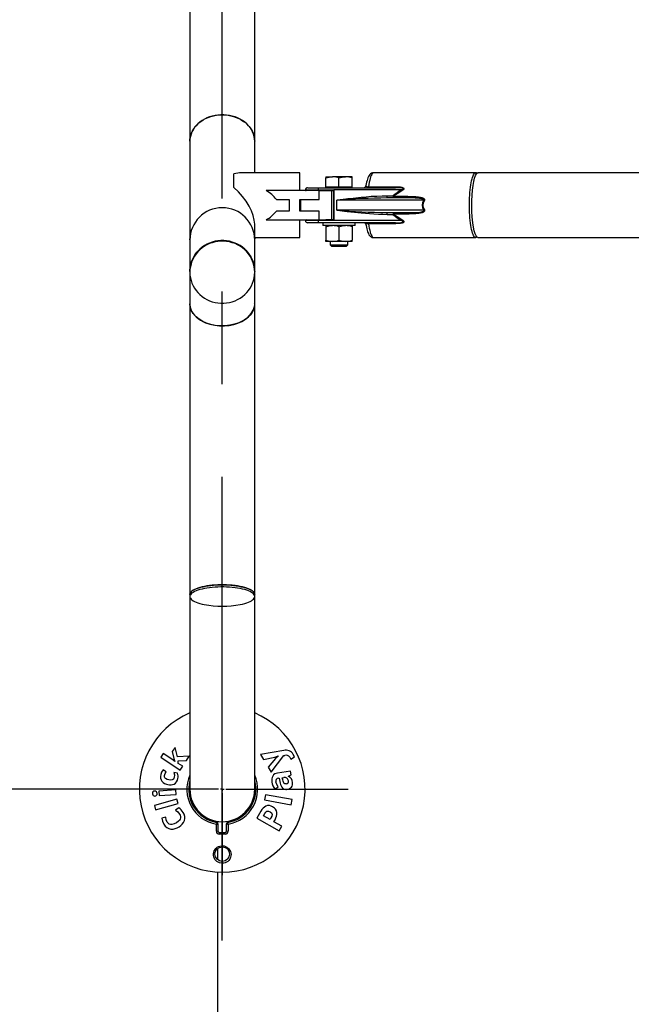
# Paper-space layout 'Layout1' of a CAD drawing. Extents: x 0 to 59.4, y 0 to 42.1.
# Drawn here: x 28.8 to 30.5, y 21 to 23.7 of the extents above; entities that cross this region are included whole.
import ezdxf

# ---------------------------------------------------------------- set-up
doc = ezdxf.new("R2010")
doc.units = 0
doc.linetypes.add('CENTERX2', pattern=[2.032, 1.27, -0.254, 0.254, -0.254])
doc.layers.get('0').update_dxf_attribs({"linetype": 'CONTINUOUS'})
doc.layers.add('LE_NORM', color=179, linetype='CONTINUOUS')
doc.styles.add('SLDTEXTSTYLE0', font='TXT', dxfattribs={"width": 0.605})
doc.dimstyles.new('SLDDIMSTYLE0', dxfattribs={"dimtxt": 0.35, "dimasz": 0.3, "dimexe": 0, "dimexo": 0.0625, "dimgap": 0.0875, "dimtad": 1, "dimlfac": 50, "dimrnd": 1e-09, "dimzin": 12, "dimtxsty": 'SLDTEXTSTYLE0', "dimsah": 1, "dimcen": 0.09, "dimazin": 3, "dimtfac": 1, "dimtofl": 0, "dimtmove": 0, "dimatfit": 3, "dimtolj": 1, "dimtzin": 12})

# ---------------------------------------------------------------- blocks, each defined once
blk = doc.blocks.new('_D_23')
at = {"layer": 'LE_NORM'}
for p, q in [((29.2559, 31.0892), (22.4573, 31.0892)), ((22.5563, 31.0892), (22.5563, 15.3065)), ((29.2559, 15.3065), (22.4573, 15.3065))]:
    blk.add_line(p, q, dxfattribs=at)
for points in [[(22.5563, 31.0892), (22.4563, 30.7892), (22.6563, 30.7892)], [(22.5563, 15.3065), (22.6563, 15.6065), (22.4563, 15.6065)]]:
    blk.add_solid(points, dxfattribs=at)
at = {"layer": 'LE_NORM', "insert": (22.1052, 22.869), "char_height": 0.35, "attachment_point": 1, "rotation": 90, "style": 'SLDTEXTSTYLE0'}
blk.add_mtext('789', dxfattribs=at)
blk = doc.blocks.new('_D_24')
at = {"layer": 'LE_NORM'}
for p, q in [((29.2559, 30.0892), (23.0573, 30.0892)), ((23.1563, 30.0892), (23.1563, 16.3065)), ((29.2559, 16.3065), (23.0573, 16.3065))]:
    blk.add_line(p, q, dxfattribs=at)
for points in [[(23.1563, 30.0892), (23.0563, 29.7892), (23.2563, 29.7892)], [(23.1563, 16.3065), (23.2563, 16.6065), (23.0563, 16.6065)]]:
    blk.add_solid(points, dxfattribs=at)
at = {"layer": 'LE_NORM', "insert": (22.7052, 22.869), "char_height": 0.35, "attachment_point": 1, "rotation": 90, "style": 'SLDTEXTSTYLE0'}
blk.add_mtext('689', dxfattribs=at)
blk = doc.blocks.new('_D_25')
at = {"layer": 'LE_NORM'}
for p, q in [((29.2693, 24.7978), (23.6693, 24.7978)), ((23.7683, 24.7978), (23.7683, 21.5978)), ((29.2693, 21.5978), (23.6693, 21.5978))]:
    blk.add_line(p, q, dxfattribs=at)
for points in [[(23.7683, 24.7978), (23.6683, 24.4978), (23.8683, 24.4978)], [(23.7683, 21.5978), (23.8683, 21.8978), (23.6683, 21.8978)]]:
    blk.add_solid(points, dxfattribs=at)
at = {"layer": 'LE_NORM', "insert": (23.3172, 22.869), "char_height": 0.35, "attachment_point": 1, "rotation": 90, "style": 'SLDTEXTSTYLE0'}
blk.add_mtext('160', dxfattribs=at)
blk = doc.blocks.new('SW_CENTERMARKSYMBOL_3')
at = {"layer": 'LE_NORM', "color": 0}
for p, q in [((0, 0.01), (0, 0.235)), ((-0.01, 0), (-0.3553, 0)), ((0, 0), (-0.005, 0)), ((0, 0), (0, 0.005)), ((0, 0), (0, -0.005)), ((0, 0), (0.005, 0)), ((0.01, 0), (0.3449, 0)), ((0, -0.01), (0, -0.235))]:
    blk.add_line(p, q, dxfattribs=at)

psp = doc.layouts.get("Layout1")

# ---------------------------------------------------------------- linework, layer by layer
at = {"color": 7, "linetype": 'CONTINUOUS'}
for p, q in [((29.27943, 24.79782), (29.27943, 23.37333)), ((29.45723, 23.37333), (29.45723, 24.79782)), ((29.27943, 23.37333), (29.27943, 23.10586)), ((29.45723, 23.28672), (29.45723, 23.37333)), ((29.40043, 23.24615), (29.40043, 23.2838)), ((29.58133, 23.28672), (29.42045, 23.28672)), ((29.58133, 23.23782), (29.58133, 23.28672)), ((30.06314, 23.28672), (29.7834, 23.28672)), ((34.46723, 23.28672), (30.06942, 23.28672)), ((29.65233, 23.27582), (29.65233, 23.2726)), ((29.65233, 23.27582), (29.67033, 23.27582)), ((29.65233, 23.24742), (29.65233, 23.2726)), ((29.70633, 23.27582), (29.67033, 23.27582)), ((29.68833, 23.24742), (29.68833, 23.2726)), ((29.72433, 23.27582), (29.70633, 23.27582)), ((29.72433, 23.2726), (29.72433, 23.27582)), ((29.72433, 23.24742), (29.72433, 23.2726)), ((29.63433, 23.23782), (29.48871, 23.23782)), ((29.60251, 23.24582), (29.63231, 23.24582)), ((29.63099, 23.23982), (29.67391, 23.23982)), ((29.63231, 23.24582), (29.84294, 23.24582)), ((29.63433, 23.21382), (29.63433, 23.23782)), ((29.66833, 23.23782), (29.63433, 23.23782)), ((29.63503, 23.23782), (29.67319, 23.23782)), ((29.65233, 23.24742), (29.65233, 23.24582)), ((29.67033, 23.24742), (29.65233, 23.24742)), ((29.66433, 23.23782), (29.66433, 23.23782)), ((29.66833, 23.15782), (29.66833, 23.23782)), ((29.68833, 23.24742), (29.67033, 23.24742)), ((29.67292, 23.2381), (29.67292, 23.15754)), ((29.85935, 23.23982), (29.67391, 23.23982)), ((29.67391, 23.23982), (29.67391, 23.15582)), ((29.70633, 23.24742), (29.68833, 23.24742)), ((29.72433, 23.24742), (29.70633, 23.24742)), ((29.72433, 23.24582), (29.72433, 23.24742)), ((29.76942, 23.24841), (29.84388, 23.24841)), ((29.82, 23.22382), (29.83673, 23.22382)), ((29.83807, 23.22218), (29.83673, 23.22382)), ((29.51666, 23.21382), (29.55185, 23.21382)), ((29.55185, 23.21382), (29.55185, 23.18182)), ((29.58134, 23.21382), (29.63433, 23.21382)), ((29.58134, 23.18182), (29.58134, 23.21382)), ((29.58283, 23.21382), (29.58283, 23.18182)), ((29.92095, 23.21182), (29.68218, 23.21182)), ((29.68218, 23.18382), (29.68218, 23.21182)), ((29.87002, 23.21782), (29.8199, 23.21782)), ((29.83807, 23.22218), (29.87112, 23.22218)), ((29.55185, 23.18182), (29.51666, 23.18182)), ((29.63433, 23.18182), (29.58134, 23.18182)), ((29.63433, 23.15782), (29.63433, 23.18182)), ((29.92095, 23.18382), (29.68218, 23.18382)), ((29.8199, 23.17782), (29.87002, 23.17782)), ((29.83673, 23.17182), (29.82, 23.17182)), ((29.83807, 23.17346), (29.83673, 23.17182)), ((29.87112, 23.17346), (29.83807, 23.17346)), ((29.45723, 23.1059), (29.45723, 23.14569)), ((29.48871, 23.15782), (29.63433, 23.15782)), ((29.58133, 23.10892), (29.58133, 23.15782)), ((29.63231, 23.14982), (29.60243, 23.14982)), ((29.67391, 23.15582), (29.63099, 23.15582)), ((29.84294, 23.14982), (29.63231, 23.14982)), ((29.63433, 23.15782), (29.66833, 23.15782)), ((29.64433, 23.14982), (29.64433, 23.14182)), ((29.67319, 23.15782), (29.65252, 23.15782)), ((29.85935, 23.15582), (29.67391, 23.15582)), ((29.73233, 23.14182), (29.73233, 23.14982)), ((29.84388, 23.14723), (29.76942, 23.14723)), ((29.73233, 23.14182), (29.64433, 23.14182)), ((29.65233, 23.14182), (29.65233, 23.1386)), ((29.65233, 23.1386), (29.65233, 23.10203)), ((29.68833, 23.1386), (29.68833, 23.10203)), ((29.72433, 23.14182), (29.72433, 23.1386)), ((29.72433, 23.1386), (29.72433, 23.10203)), ((29.27943, 23.10209), (29.27943, 23.016)), ((29.45723, 23.10892), (29.58133, 23.10892)), ((29.45723, 23.016), (29.45723, 23.10209)), ((29.65233, 23.09882), (29.65233, 23.10203)), ((29.67033, 23.09882), (29.65233, 23.09882)), ((29.66433, 23.09882), (29.66433, 23.08912)), ((29.66433, 23.08912), (29.66762, 23.08582)), ((29.66433, 23.08912), (29.71233, 23.08912)), ((29.70633, 23.09882), (29.67033, 23.09882)), ((29.72433, 23.09882), (29.70633, 23.09882)), ((29.70903, 23.08582), (29.71233, 23.08912)), ((29.71233, 23.08912), (29.71233, 23.09882)), ((29.72433, 23.09882), (29.72433, 23.10203)), ((29.7834, 23.10892), (30.06314, 23.10892)), ((30.06942, 23.10892), (34.46723, 23.10892)), ((29.66762, 23.08582), (29.70903, 23.08582)), ((29.27943, 23.016), (29.27943, 23.01425)), ((29.27943, 23.01425), (29.27943, 22.92778)), ((29.45723, 23.01425), (29.45723, 23.016)), ((29.45723, 22.92778), (29.45723, 23.01425)), ((29.27943, 22.92757), (29.27943, 22.13159)), ((29.45723, 22.13159), (29.45723, 22.92756)), ((29.27943, 22.13159), (29.27943, 22.12586)), ((29.27943, 22.12586), (29.27943, 21.59782)), ((29.45723, 22.12586), (29.45723, 22.13159)), ((29.45723, 21.59782), (29.45723, 22.12586)), ((29.2065, 21.69591), (29.19965, 21.68546)), ((29.23027, 21.6803), (29.2065, 21.69591)), ((29.239, 21.7127), (29.23127, 21.70091)), ((29.23127, 21.70091), (29.23587, 21.68255)), ((29.24562, 21.68658), (29.239, 21.7127)), ((29.27789, 21.68848), (29.24562, 21.68658)), ((29.26997, 21.67643), (29.27789, 21.68848)), ((29.53722, 21.70405), (29.4736, 21.69278)), ((29.4736, 21.69278), (29.4816, 21.67927)), ((29.4816, 21.67927), (29.51261, 21.68611)), ((29.50205, 21.64469), (29.53704, 21.69011)), ((29.51261, 21.68611), (29.52167, 21.68906)), ((29.52183, 21.6888), (29.51471, 21.68255)), ((29.52167, 21.68906), (29.52183, 21.6888)), ((29.53704, 21.69011), (29.53975, 21.69072)), ((29.55612, 21.68055), (29.5661, 21.68646)), ((29.5661, 21.68646), (29.56302, 21.69329)), ((29.19965, 21.68546), (29.25293, 21.65047)), ((29.23861, 21.67404), (29.23027, 21.6803)), ((29.23587, 21.68255), (29.2387, 21.67418)), ((29.2387, 21.67418), (29.23861, 21.67404)), ((29.24722, 21.67559), (29.26997, 21.67643)), ((29.24786, 21.66874), (29.24722, 21.67559)), ((29.25978, 21.66092), (29.24786, 21.66874)), ((29.25293, 21.65047), (29.25978, 21.66092)), ((29.51471, 21.68255), (29.4939, 21.65848)), ((29.55373, 21.68584), (29.55612, 21.68055)), ((29.21469, 21.64578), (29.20593, 21.6514)), ((29.24595, 21.6415), (29.23543, 21.64372)), ((29.4939, 21.65848), (29.50205, 21.64469)), ((29.55557, 21.64735), (29.52019, 21.6423)), ((29.55019, 21.63341), (29.557, 21.63723)), ((29.55024, 21.63303), (29.55019, 21.63341)), ((29.557, 21.63723), (29.55557, 21.64735)), ((29.52223, 21.62791), (29.52456, 21.62826)), ((29.52456, 21.62826), (29.52615, 21.61908)), ((29.53301, 21.62945), (29.53739, 21.63007)), ((29.53399, 21.62388), (29.53301, 21.62945)), ((29.24081, 21.59598), (29.19487, 21.59301)), ((29.19487, 21.59301), (29.19568, 21.58048)), ((29.19568, 21.58048), (29.24162, 21.58345)), ((29.24162, 21.58345), (29.24081, 21.59598)), ((29.48715, 21.58303), (29.48448, 21.56869)), ((29.56036, 21.56945), (29.48715, 21.58303)), ((29.5122, 21.5979), (29.52129, 21.60409)), ((29.24376, 21.5705), (29.18218, 21.55377)), ((29.18218, 21.55377), (29.18547, 21.5417)), ((29.18547, 21.5417), (29.24704, 21.55843)), ((29.24704, 21.55843), (29.24376, 21.5705)), ((29.48448, 21.56869), (29.55769, 21.55511)), ((29.55769, 21.55511), (29.56036, 21.56945)), ((29.24942, 21.54687), (29.24041, 21.54102)), ((29.47451, 21.5379), (29.46345, 21.51843)), ((29.4814, 21.52533), (29.48474, 21.53121)), ((29.49951, 21.51503), (29.4814, 21.52533)), ((29.21327, 21.52118), (29.2023, 21.51898)), ((29.35299, 21.50711), (29.35214, 21.50206)), ((29.35493, 21.50993), (29.35493, 21.5062)), ((29.35633, 21.50316), (29.35633, 21.48382)), ((29.38033, 21.48382), (29.38033, 21.50316)), ((29.38451, 21.50206), (29.38366, 21.50711)), ((29.46345, 21.51843), (29.52446, 21.48375)), ((29.50193, 21.51929), (29.49951, 21.51503)), ((29.51011, 21.50901), (29.51326, 21.51456)), ((29.53181, 21.49668), (29.51011, 21.50901)), ((29.36033, 21.47982), (29.37633, 21.47982)), ((29.52446, 21.48375), (29.53181, 21.49668)), ((29.35493, 21.43495), (29.35493, 21.40564)), ((29.35493, 21.36957), (29.35493, 16.30646))]:
    psp.add_line(p, q, dxfattribs=at)
at = {"color": 8, "linetype": 'CONTINUOUS'}
for p, q in [((29.59633, 23.23982), (29.631, 23.23982)), ((29.631, 23.15582), (29.59633, 23.15582))]:
    psp.add_line(p, q, dxfattribs=at)
at = {"color": 7, "linetype": 'CONTINUOUS', "flags": 128}
for points in [[(29.27943, 23.37333), (29.27952, 23.37656), (29.28023, 23.383), (29.28165, 23.38935), (29.28378, 23.39558), (29.28658, 23.40163), (29.29004, 23.40745), (29.29413, 23.413), (29.29882, 23.41823), (29.30407, 23.4231), (29.30983, 23.42756), (29.31607, 23.43159), (29.32273, 23.43515), (29.32975, 23.43821), (29.33709, 23.44075), (29.34467, 23.44275), (29.35245, 23.44419), (29.36036, 23.44505), (29.36833, 23.44534)], [(29.45723, 23.37333), (29.45687, 23.37978), (29.4558, 23.38619), (29.45402, 23.39249), (29.45156, 23.39863), (29.44842, 23.40457), (29.44464, 23.41027), (29.44025, 23.41566), (29.43527, 23.42071), (29.42976, 23.42538), (29.42375, 23.42963), (29.4173, 23.43343), (29.41045, 23.43674), (29.40327, 23.43955), (29.3958, 23.44182), (29.38811, 23.44354), (29.38026, 23.44469), (29.37231, 23.44527), (29.36434, 23.44527), (29.35639, 23.44469), (29.34854, 23.44354), (29.34085, 23.44182), (29.33339, 23.43955), (29.3262, 23.43674), (29.31935, 23.43343), (29.3129, 23.42963), (29.30689, 23.42538), (29.30138, 23.42071), (29.2964, 23.41566), (29.29201, 23.41027), (29.28823, 23.40457), (29.28509, 23.39863), (29.28263, 23.39249), (29.28085, 23.38619), (29.27978, 23.37978), (29.27943, 23.37333)], [(29.36833, 23.44534), (29.37629, 23.44505), (29.3842, 23.44419), (29.39198, 23.44275), (29.39956, 23.44075), (29.4069, 23.43821), (29.41392, 23.43515), (29.42058, 23.43159), (29.42682, 23.42756), (29.43258, 23.4231), (29.43783, 23.41823), (29.44252, 23.413), (29.44661, 23.40745), (29.45007, 23.40163), (29.45287, 23.39558), (29.455, 23.38935), (29.45642, 23.383), (29.45714, 23.37656), (29.45723, 23.37333)], [(29.78343, 23.28666), (29.78274, 23.2867), (29.77991, 23.28624), (29.77743, 23.28527), (29.77517, 23.28385), (29.7731, 23.28198), (29.77112, 23.2795), (29.76922, 23.27628), (29.76771, 23.27297), (29.76642, 23.26947), (29.76524, 23.26559), (29.76415, 23.26134), (29.76316, 23.25674), (29.76225, 23.25181), (29.7621, 23.25087)], [(30.06645, 23.11062), (30.06618, 23.11035), (30.06467, 23.10928), (30.06314, 23.10892), (30.06162, 23.10928), (30.06011, 23.11035), (30.05862, 23.11212), (30.05717, 23.11459), (30.05577, 23.11772), (30.05443, 23.1215), (30.05315, 23.1259), (30.05196, 23.13087), (30.05086, 23.13638), (30.04985, 23.14239), (30.04896, 23.14884), (30.04818, 23.15569), (30.04751, 23.16288), (30.04698, 23.17035), (30.04657, 23.17804), (30.0463, 23.18589), (30.04616, 23.19383), (30.04616, 23.20181), (30.0463, 23.20975), (30.04657, 23.2176), (30.04698, 23.22529), (30.04751, 23.23276), (30.04818, 23.23995), (30.04896, 23.24679), (30.04985, 23.25325), (30.05086, 23.25925), (30.05196, 23.26477), (30.05315, 23.26974), (30.05443, 23.27414), (30.05577, 23.27792), (30.05717, 23.28105), (30.05862, 23.28352), (30.06011, 23.28529), (30.06162, 23.28636), (30.06314, 23.28672), (30.06314, 23.28672)], [(30.05354, 23.16617), (30.05276, 23.18035), (30.05244, 23.19545), (30.05259, 23.21019), (30.05324, 23.225), (30.05433, 23.23863), (30.05587, 23.25148), (30.05776, 23.26247), (30.06003, 23.27192), (30.06251, 23.27903), (30.06525, 23.284), (30.06804, 23.28642), (30.06949, 23.28639)], [(29.65233, 23.2726), (29.66114, 23.27494), (29.67033, 23.27582)], [(29.68833, 23.2726), (29.69714, 23.27494), (29.70633, 23.27582)], [(29.63231, 23.24582), (29.63202, 23.24568), (29.63173, 23.24522), (29.63152, 23.24462), (29.63132, 23.24378), (29.63107, 23.24187), (29.63099, 23.23982)], [(29.68218, 23.21182), (29.6894, 23.21278), (29.69517, 23.21354), (29.70039, 23.21421), (29.70679, 23.21503), (29.71274, 23.21576), (29.7192, 23.21654), (29.72712, 23.21746), (29.73471, 23.2183), (29.74195, 23.21907), (29.74882, 23.21976), (29.7629, 23.22105), (29.77701, 23.22215), (29.79171, 23.22304), (29.80643, 23.22363), (29.82, 23.22382)], [(29.85935, 23.23982), (29.86066, 23.24026), (29.86178, 23.2407), (29.86271, 23.24113), (29.86423, 23.24217), (29.86449, 23.24253), (29.8646, 23.24288), (29.86455, 23.24321), (29.86447, 23.24337), (29.86434, 23.24353), (29.864, 23.24382), (29.8635, 23.24409), (29.86249, 23.24446), (29.86115, 23.24478), (29.85949, 23.24507), (29.85751, 23.2453), (29.85117, 23.2457), (29.84294, 23.24582)], [(29.84388, 23.24841), (29.84832, 23.24835), (29.85221, 23.24817), (29.85671, 23.24775), (29.86034, 23.2471), (29.86242, 23.2465), (29.86405, 23.24579), (29.8649, 23.24525), (29.86555, 23.24466), (29.86607, 23.24388), (29.86627, 23.24303), (29.86617, 23.24215), (29.86577, 23.24121), (29.86522, 23.24043), (29.86448, 23.23964), (29.86107, 23.23716)], [(29.92095, 23.21182), (29.92134, 23.21219), (29.92156, 23.21256), (29.9216, 23.21274), (29.92161, 23.21293), (29.92157, 23.21311), (29.92149, 23.21329), (29.9213, 23.21355), (29.92102, 23.21381), (29.92065, 23.21407), (29.92018, 23.21431), (29.91796, 23.21511), (29.91559, 23.21565), (29.91317, 23.21606), (29.91034, 23.21643), (29.90744, 23.21673), (29.90424, 23.21699), (29.90073, 23.21721), (29.89693, 23.21739), (29.88822, 23.21766), (29.87912, 23.21779), (29.87002, 23.21782)], [(29.87112, 23.22218), (29.87725, 23.22215), (29.88278, 23.22207), (29.88846, 23.22191), (29.89427, 23.22163), (29.89948, 23.22126), (29.90272, 23.22094), (29.90573, 23.22057), (29.9085, 23.22015), (29.91105, 23.21968), (29.91336, 23.21916), (29.91534, 23.21861), (29.9171, 23.21802), (29.91864, 23.21739), (29.91997, 23.21672), (29.92156, 23.21559), (29.92214, 23.215), (29.92257, 23.21438), (29.92293, 23.21353), (29.923, 23.21265), (29.9228, 23.21179), (29.92235, 23.21093)], [(29.82, 23.17182), (29.80877, 23.17195), (29.79674, 23.17236), (29.78394, 23.17303), (29.77228, 23.17383), (29.76063, 23.17478), (29.74882, 23.17588), (29.74001, 23.17677), (29.73061, 23.17779), (29.72067, 23.17893), (29.71109, 23.18008), (29.70388, 23.18098), (29.69686, 23.18188), (29.69051, 23.18271), (29.68218, 23.18382)], [(29.87002, 23.17782), (29.89693, 23.17825), (29.91036, 23.17921), (29.91701, 23.18029), (29.92021, 23.18133), (29.92104, 23.18184), (29.92132, 23.1821), (29.9215, 23.18237), (29.92158, 23.18255), (29.92161, 23.18273), (29.9216, 23.18291), (29.92155, 23.18309), (29.92133, 23.18345), (29.92095, 23.18382)], [(29.92235, 23.1847), (29.9228, 23.18385), (29.923, 23.18301), (29.92293, 23.18213), (29.92259, 23.18128), (29.92158, 23.18007), (29.92086, 23.17949), (29.91999, 23.17894), (29.91819, 23.17805), (29.916, 23.17723), (29.91341, 23.17649), (29.91048, 23.17584), (29.90717, 23.17528), (29.9035, 23.17479), (29.89946, 23.17438), (29.89017, 23.1738), (29.881, 23.17354), (29.87112, 23.17346)], [(29.76211, 23.14476), (29.76259, 23.14186), (29.76344, 23.1375), (29.76436, 23.13342), (29.76536, 23.12963), (29.76644, 23.12612), (29.76763, 23.12287), (29.76896, 23.11987), (29.77051, 23.11706), (29.77232, 23.11454), (29.77429, 23.11251), (29.7764, 23.11094), (29.77873, 23.10979), (29.7813, 23.10909), (29.78336, 23.10897)], [(29.84294, 23.14982), (29.85747, 23.15033), (29.862, 23.15105), (29.86343, 23.15152), (29.8643, 23.15207), (29.86454, 23.15239), (29.86459, 23.15256), (29.8646, 23.15273), (29.86451, 23.15308), (29.86424, 23.15345), (29.86274, 23.15449), (29.85935, 23.15582)], [(29.86107, 23.15847), (29.86299, 23.15724), (29.86449, 23.15599), (29.86523, 23.15519), (29.86578, 23.1544), (29.86618, 23.15347), (29.86627, 23.15258), (29.86605, 23.15174), (29.86553, 23.15096), (29.86488, 23.15037), (29.86402, 23.14983), (29.86297, 23.14935), (29.86173, 23.14891), (29.8603, 23.14852), (29.85667, 23.14788), (29.8522, 23.14746), (29.84831, 23.14729), (29.84388, 23.14723)], [(30.06946, 23.10901), (30.06688, 23.10992), (30.06405, 23.11347), (30.06146, 23.11929), (30.05902, 23.12753), (30.05694, 23.1375), (30.05516, 23.1495), (30.05427, 23.15757), (30.05354, 23.16617)], [(29.65233, 23.1386), (29.66114, 23.14094), (29.67033, 23.14182)], [(29.68833, 23.1386), (29.69714, 23.14094), (29.70633, 23.14182)], [(29.27943, 23.016), (29.27952, 23.01981), (29.28023, 23.02742), (29.28165, 23.03493), (29.28378, 23.04229), (29.28658, 23.04943), (29.29004, 23.05631), (29.29413, 23.06286), (29.29882, 23.06904), (29.30407, 23.07479), (29.30983, 23.08006), (29.31607, 23.08482), (29.32273, 23.08903), (29.32975, 23.09264), (29.33709, 23.09564), (29.34467, 23.098), (29.35245, 23.0997), (29.36036, 23.10073), (29.36833, 23.10107)], [(29.45723, 23.016), (29.45687, 23.02362), (29.4558, 23.03119), (29.45402, 23.03863), (29.45156, 23.04589), (29.44842, 23.05291), (29.44464, 23.05963), (29.44025, 23.066), (29.43527, 23.07197), (29.42976, 23.07749), (29.42375, 23.08251), (29.4173, 23.087), (29.41045, 23.09091), (29.40327, 23.09422), (29.3958, 23.09691), (29.38811, 23.09894), (29.38026, 23.1003), (29.37231, 23.10098), (29.36434, 23.10098), (29.35639, 23.1003), (29.34854, 23.09894), (29.34085, 23.09691), (29.33339, 23.09422), (29.3262, 23.09091), (29.31935, 23.087), (29.3129, 23.08251), (29.30689, 23.07749), (29.30138, 23.07197), (29.2964, 23.066), (29.29201, 23.05963), (29.28823, 23.05291), (29.28509, 23.04589), (29.28263, 23.03863), (29.28085, 23.03119), (29.27978, 23.02362), (29.27943, 23.016)], [(29.27943, 23.01425), (29.27978, 23.00663), (29.28085, 22.99906), (29.28263, 22.99162), (29.28509, 22.98436), (29.28823, 22.97734), (29.29201, 22.97062), (29.2964, 22.96425), (29.30138, 22.95828), (29.30689, 22.95276), (29.3129, 22.94774), (29.31935, 22.94325), (29.3262, 22.93934), (29.33339, 22.93603), (29.34085, 22.93335), (29.34854, 22.93131), (29.35639, 22.92995), (29.36434, 22.92927), (29.37231, 22.92927), (29.38026, 22.92995), (29.38811, 22.93131), (29.3958, 22.93335), (29.40327, 22.93603), (29.41045, 22.93934), (29.4173, 22.94325), (29.42375, 22.94774), (29.42976, 22.95276), (29.43527, 22.95828), (29.44025, 22.96425), (29.44464, 22.97062), (29.44842, 22.97734), (29.45156, 22.98436), (29.45402, 22.99162), (29.4558, 22.99906), (29.45687, 23.00663), (29.45723, 23.01425), (29.45687, 23.02188), (29.4558, 23.02944), (29.45402, 23.03689), (29.45156, 23.04415), (29.44842, 23.05117), (29.44464, 23.05789), (29.44025, 23.06426), (29.43527, 23.07023), (29.42976, 23.07575), (29.42375, 23.08077), (29.4173, 23.08525), (29.41045, 23.08917), (29.40327, 23.09248), (29.3958, 23.09516), (29.38811, 23.09719), (29.38026, 23.09856), (29.37231, 23.09924), (29.36434, 23.09924), (29.35639, 23.09856), (29.34854, 23.09719), (29.34085, 23.09516), (29.33339, 23.09248), (29.3262, 23.08917), (29.31935, 23.08525), (29.3129, 23.08077), (29.30689, 23.07575), (29.30138, 23.07023), (29.2964, 23.06426), (29.29201, 23.05789), (29.28823, 23.05117), (29.28509, 23.04415), (29.28263, 23.03689), (29.28085, 23.02944), (29.27978, 23.02188), (29.27943, 23.01425)], [(29.2795, 23.10327), (29.27944, 23.10458), (29.27945, 23.10586)], [(29.36833, 23.10107), (29.37629, 23.10073), (29.3842, 23.0997), (29.39198, 23.098), (29.39956, 23.09564), (29.4069, 23.09264), (29.41392, 23.08903), (29.42058, 23.08482), (29.42682, 23.08006), (29.43258, 23.07479), (29.43783, 23.06904), (29.44252, 23.06286), (29.44661, 23.05631), (29.45007, 23.04943), (29.45287, 23.04229), (29.455, 23.03493), (29.45642, 23.02742), (29.45714, 23.01981), (29.45723, 23.016)], [(29.45651, 23.11158), (29.45674, 23.11142), (29.45707, 23.10965), (29.45722, 23.10652), (29.45715, 23.10295)], [(29.65233, 23.10203), (29.66114, 23.0997), (29.67033, 23.09882)], [(29.68833, 23.10203), (29.69714, 23.0997), (29.70633, 23.09882)], [(29.45713, 22.92753), (29.4571, 22.92455), (29.45628, 22.91894), (29.45466, 22.91335), (29.45224, 22.90779), (29.44899, 22.90233), (29.44483, 22.89694), (29.43979, 22.89175), (29.43447, 22.8873), (29.42843, 22.88311), (29.42151, 22.87919), (29.41385, 22.87567), (29.40216, 22.87165), (29.38913, 22.86875), (29.3758, 22.86727), (29.36178, 22.86722), (29.34928, 22.86847), (29.33695, 22.87099), (29.32554, 22.87459), (29.31495, 22.87928), (29.30494, 22.88529), (29.29634, 22.89224), (29.28878, 22.90075), (29.28334, 22.91002), (29.28133, 22.9153), (29.28004, 22.92067), (29.27945, 22.9262), (29.2795, 22.92754)], [(29.27952, 22.92755), (29.27955, 22.92455), (29.28037, 22.91894), (29.28199, 22.91335), (29.28442, 22.90779), (29.28767, 22.90233), (29.29183, 22.89694), (29.29687, 22.89175), (29.30218, 22.8873), (29.30822, 22.88311), (29.31514, 22.87919), (29.3228, 22.87567), (29.33449, 22.87165), (29.34752, 22.86875), (29.36085, 22.86727), (29.37487, 22.86722), (29.38738, 22.86847), (29.3997, 22.87099), (29.41111, 22.87459), (29.4217, 22.87928), (29.43171, 22.88529), (29.44031, 22.89224), (29.44787, 22.90075), (29.45332, 22.91002), (29.45532, 22.9153), (29.45662, 22.92067), (29.4572, 22.9262), (29.45716, 22.92753)], [(29.27943, 22.13159), (29.27952, 22.13277), (29.28023, 22.13511), (29.28165, 22.13743), (29.28378, 22.1397), (29.28658, 22.14191), (29.29004, 22.14403), (29.29413, 22.14605), (29.29882, 22.14796), (29.30407, 22.14973), (29.30983, 22.15136), (29.31607, 22.15283), (29.32273, 22.15413), (29.32975, 22.15524), (29.33709, 22.15617), (29.34467, 22.1569), (29.35245, 22.15742), (29.36036, 22.15774), (29.36833, 22.15784), (29.37629, 22.15774), (29.3842, 22.15742), (29.39198, 22.1569), (29.39956, 22.15617), (29.4069, 22.15524), (29.41392, 22.15413), (29.42058, 22.15283), (29.42682, 22.15136), (29.43258, 22.14973), (29.43783, 22.14796), (29.44252, 22.14605), (29.44661, 22.14403), (29.45007, 22.14191), (29.45287, 22.1397), (29.455, 22.13743), (29.45642, 22.13511), (29.45714, 22.13277), (29.45723, 22.13159)], [(29.45723, 22.13159), (29.45687, 22.13394), (29.4558, 22.13628), (29.45402, 22.13857), (29.45156, 22.14081), (29.44842, 22.14298), (29.44464, 22.14505), (29.44025, 22.14702), (29.43527, 22.14886), (29.42976, 22.15057), (29.42375, 22.15212), (29.4173, 22.1535), (29.41045, 22.15471), (29.40327, 22.15573), (29.3958, 22.15656), (29.38811, 22.15718), (29.38026, 22.15761), (29.37231, 22.15782), (29.36434, 22.15782), (29.35639, 22.15761), (29.34854, 22.15718), (29.34085, 22.15656), (29.33339, 22.15573), (29.3262, 22.15471), (29.31935, 22.1535), (29.3129, 22.15212), (29.30689, 22.15057), (29.30138, 22.14886), (29.2964, 22.14702), (29.29201, 22.14505), (29.28823, 22.14298), (29.28509, 22.14081), (29.28263, 22.13857), (29.28085, 22.13628), (29.27978, 22.13394), (29.27943, 22.13159)], [(29.41779, 22.10404), (29.42375, 22.10533), (29.42976, 22.10688), (29.43527, 22.10858), (29.44025, 22.11043), (29.44464, 22.11239), (29.44842, 22.11447), (29.45156, 22.11663), (29.45402, 22.11887), (29.4558, 22.12117), (29.45687, 22.1235), (29.45723, 22.12586), (29.45687, 22.12821), (29.4558, 22.13054), (29.45402, 22.13284), (29.45156, 22.13508), (29.44842, 22.13725), (29.44464, 22.13932), (29.44025, 22.14129), (29.43527, 22.14313), (29.42976, 22.14483), (29.42375, 22.14638), (29.4173, 22.14777), (29.41045, 22.14898), (29.40327, 22.15), (29.3958, 22.15083), (29.38811, 22.15145), (29.38026, 22.15187), (29.37231, 22.15208), (29.36434, 22.15208), (29.35639, 22.15187), (29.34854, 22.15145), (29.34085, 22.15083), (29.33339, 22.15), (29.3262, 22.14898), (29.31935, 22.14777), (29.3129, 22.14638), (29.30689, 22.14483), (29.30138, 22.14313), (29.2964, 22.14129), (29.29201, 22.13932), (29.28823, 22.13725), (29.28509, 22.13508), (29.28263, 22.13284), (29.28085, 22.13054), (29.27978, 22.12821), (29.27943, 22.12586)], [(29.27943, 22.12586), (29.27978, 22.1235), (29.28085, 22.12117), (29.28263, 22.11887), (29.28509, 22.11663), (29.28823, 22.11447), (29.29201, 22.11239), (29.2964, 22.11043), (29.30138, 22.10858), (29.30689, 22.10688), (29.3129, 22.10533), (29.31886, 22.10404)], [(29.19991, 21.63802), (29.19924, 21.63327), (29.1994, 21.62847), (29.20062, 21.62385), (29.20294, 21.61974), (29.20622, 21.6164), (29.21015, 21.61387), (29.21296, 21.61262), (29.21587, 21.61166), (29.21888, 21.61091)], [(29.20593, 21.6514), (29.20214, 21.64506), (29.19991, 21.63802)], [(29.22144, 21.62346), (29.21685, 21.62478), (29.2127, 21.6271), (29.21103, 21.62886), (29.20994, 21.63102), (29.20958, 21.63344), (29.20983, 21.63593)], [(29.20983, 21.63593), (29.21178, 21.64108), (29.21469, 21.64578)], [(29.23543, 21.64372), (29.23712, 21.63711), (29.23669, 21.63026)], [(29.52019, 21.6423), (29.51621, 21.64144), (29.51246, 21.63991), (29.50913, 21.63748), (29.50659, 21.63417), (29.50499, 21.63027), (29.50421, 21.6261), (29.50411, 21.62182), (29.50452, 21.61754)], [(29.21888, 21.61091), (29.22331, 21.61019), (29.22779, 21.61001), (29.23228, 21.61055), (29.23655, 21.61209), (29.24026, 21.61476), (29.24314, 21.61837), (29.24515, 21.62259), (29.24642, 21.62709)], [(29.23669, 21.63026), (29.23594, 21.62793), (29.23469, 21.62588), (29.23288, 21.62432), (29.23071, 21.62334), (29.22607, 21.62285), (29.22144, 21.62346)], [(29.52129, 21.60409), (29.51759, 21.61098), (29.51533, 21.6185)], [(29.52615, 21.61908), (29.52703, 21.61493), (29.5282, 21.61089), (29.52979, 21.60697), (29.53193, 21.60335), (29.53478, 21.60032), (29.53837, 21.59834), (29.54237, 21.59755), (29.5444, 21.59756), (29.54644, 21.59774)], [(29.54442, 21.61262), (29.54232, 21.61252), (29.54024, 21.61298), (29.5384, 21.61407), (29.53692, 21.61566), (29.53503, 21.6196), (29.53399, 21.62388)], [(29.50643, 21.54973), (29.50213, 21.55177), (29.49752, 21.55299), (29.49274, 21.55302), (29.4881, 21.55174), (29.48388, 21.54926), (29.48025, 21.54594), (29.47715, 21.54209), (29.47451, 21.5379)], [(29.24041, 21.54102), (29.24638, 21.53588), (29.25146, 21.52983)], [(29.25146, 21.52983), (29.25317, 21.52658), (29.25408, 21.52302), (29.25393, 21.51938), (29.25273, 21.516), (29.25079, 21.51302), (29.24837, 21.51044), (29.24278, 21.50615)], [(29.24989, 21.49504), (29.25454, 21.4984), (29.25872, 21.50224), (29.26227, 21.50676), (29.26486, 21.51195), (29.26609, 21.51769), (29.26573, 21.52361), (29.26393, 21.52933), (29.26104, 21.53464)], [(29.48474, 21.53121), (29.48734, 21.53491), (29.48899, 21.53647), (29.49094, 21.53761), (29.49313, 21.53813), (29.49535, 21.53803), (29.49947, 21.53642)], [(29.49947, 21.53642), (29.50311, 21.5333), (29.50424, 21.53114), (29.50474, 21.52874), (29.504, 21.52383), (29.50193, 21.51929)], [(29.51326, 21.51456), (29.51558, 21.51917), (29.51732, 21.52398), (29.51827, 21.52906), (29.51813, 21.53419), (29.51675, 21.53908), (29.51413, 21.5434), (29.51184, 21.54585), (29.50925, 21.54794), (29.50643, 21.54973)], [(29.2023, 21.51898), (29.20436, 21.51007), (29.20836, 21.50184)], [(29.20836, 21.50184), (29.21206, 21.49707), (29.2166, 21.49311), (29.22191, 21.4903), (29.22772, 21.48888), (29.23364, 21.48886), (29.23936, 21.49004), (29.24481, 21.49217), (29.24989, 21.49504)], [(29.21729, 21.50763), (29.21455, 21.51418), (29.21327, 21.52118)], [(29.24278, 21.50615), (29.23659, 21.50285), (29.22969, 21.50122), (29.22609, 21.50143), (29.22264, 21.50259), (29.21964, 21.50474), (29.21729, 21.50763)], [(29.35217, 21.48272), (29.35216, 21.49326), (29.35214, 21.50206)], [(29.38451, 21.50206), (29.3845, 21.49326), (29.38448, 21.48272)], [(29.3764, 21.47471), (29.36834, 21.47471), (29.36025, 21.47471)], [(29.35104, 21.43587), (29.35128, 21.4361), (29.35451, 21.43878), (29.35819, 21.44088), (29.36202, 21.44225), (29.36604, 21.44298), (29.37384, 21.44245), (29.38092, 21.43958), (29.38678, 21.43458), (29.39085, 21.42776), (29.39201, 21.4238), (29.39247, 21.4197), (29.3922, 21.4155), (29.39119, 21.4114), (29.38873, 21.40626), (29.38629, 21.40307), (29.38335, 21.4003), (29.37995, 21.39806), (29.3762, 21.3964), (29.37231, 21.39542), (29.36829, 21.39509), (29.36053, 21.39637), (29.35364, 21.40004), (29.34826, 21.40575), (29.34497, 21.41301), (29.34427, 21.41705), (29.34426, 21.42113), (29.34498, 21.42525), (29.34641, 21.42919), (29.34844, 21.43272), (29.35104, 21.43587)]]:
    psp.add_lwpolyline(points, dxfattribs=at)
at = {"color": 8, "linetype": 'CONTINUOUS', "flags": 128}
for points in [[(29.7834, 23.28672), (29.78262, 23.28663), (29.78106, 23.28588), (29.77953, 23.28438), (29.77802, 23.28216), (29.77656, 23.27922), (29.77516, 23.27559), (29.77383, 23.27131), (29.77258, 23.2664), (29.77143, 23.26092), (29.77037, 23.2549), (29.76942, 23.24841)], [(29.76214, 23.25082), (29.76207, 23.25066), (29.76271, 23.2496), (29.76368, 23.24912), (29.76504, 23.24876), (29.76707, 23.24849), (29.76942, 23.24841)], [(29.76942, 23.14723), (29.76708, 23.14714), (29.76505, 23.14688), (29.76369, 23.14652), (29.76272, 23.14604), (29.76207, 23.14497), (29.76213, 23.14483)], [(29.76942, 23.14723), (29.77037, 23.14073), (29.77143, 23.13472), (29.77258, 23.12923), (29.77383, 23.12433), (29.77516, 23.12005), (29.77656, 23.11642), (29.77802, 23.11348), (29.77953, 23.11126), (29.78106, 23.10976), (29.78262, 23.10901), (29.7834, 23.10892)]]:
    psp.add_lwpolyline(points, dxfattribs=at)
at = {"color": 7, "linetype": 'CONTINUOUS'}
psp.add_circle((29.36832, 21.42019), 0.02, dxfattribs=at)
for centre, radius, start, end in [((30.06263, 23.28167), 0.00508, 41.29112, 84.2737), ((29.66987, 23.22125), 0.05457, 70.22721, 89.51663), ((29.70587, 23.22125), 0.05457, 70.22721, 89.51663), ((29.75618, 23.25178), 0.00598, 274.98214, 351.0431), ((29.44272, 23.15599), 0.09387, 38.02932, 60.66232), ((29.60233, 23.23982), 0.006, 90, 180), ((29.59833, 23.23982), 0.002, 180, 270), ((29.63352, 23.23933), 0.00258, 168.97581, 215.76211), ((29.67586, 23.23756), 0.00299, 130.80245, 169.54378), ((29.76618, 23.24812), 0.00326, 314.95228, 4.96906), ((29.72702, 23.22232), 0.09299, 357.22594, 0.92405), ((29.87476, 23.22232), 0.03805, 177.74439, 186.79519), ((29.97802, 23.04806), 0.22551, 121.7499, 128.79413), ((29.97553, 23.03639), 0.2311, 119.68738, 126.4973), ((29.84064, 23.24812), 0.00326, 314.95228, 4.96906), ((29.90715, 23.26887), 0.05593, 211.29333, 214.5342), ((29.85068, 20.92783), 2.2902, 90.7699, 94.21921), ((29.83211, 23.22137), 0.00602, 323.86944, 7.71027), ((29.86516, 23.22137), 0.00602, 323.86944, 7.71027), ((29.9411, 23.19782), 0.02453, 145.20277, 214.79723), ((29.93959, 23.19782), 0.02167, 142.74968, 217.25032), ((30.05598, 23.42318), 0.25081, 237.42682, 237.80435), ((29.36833, 23.10209), 0.0889, 0, 180), ((29.4446, 23.23746), 0.09105, 298.98236, 322.32601), ((29.85197, 25.49754), 2.31995, 265.80291, 269.20798), ((29.72702, 23.17332), 0.09299, 359.07595, 2.77406), ((29.87476, 23.17332), 0.03805, 173.20481, 182.25561), ((29.97802, 23.34759), 0.22551, 231.20597, 238.25), ((29.83211, 23.17427), 0.00602, 352.28973, 36.13056), ((29.97545, 23.35912), 0.23096, 233.50055, 240.31476), ((29.86516, 23.17427), 0.00602, 352.28973, 36.13056), ((30.05598, 22.97246), 0.25081, 122.19565, 122.57318), ((29.59833, 23.15582), 0.002, 90, 180), ((29.60233, 23.15582), 0.006, 180, 270), ((29.63857, 23.15434), 0.00772, 168.96096, 215.83139), ((29.63433, 23.15613), 0.00335, 149.75905, 185.31368), ((29.67586, 23.15808), 0.00299, 190.4562, 229.19763), ((29.75613, 23.14381), 0.00604, 9.33914, 84.63657), ((29.76618, 23.14752), 0.00326, 355.03094, 45.04772), ((29.84064, 23.14752), 0.00326, 355.03094, 45.04772), ((29.90715, 23.12677), 0.05593, 145.4658, 148.70667), ((29.66987, 23.08725), 0.05457, 70.22721, 89.51663), ((29.70587, 23.08725), 0.05457, 70.22721, 89.51663), ((29.66987, 23.15339), 0.05457, 270.48337, 289.77279), ((29.70587, 23.15339), 0.05457, 270.48337, 289.77279), ((29.36833, 22.35417), 0.25498, 258.81379, 281.18621), ((29.54296, 21.68148), 0.02328, 30.4855, 104.25685), ((29.54354, 21.67913), 0.01219, 33.34144, 108.11997), ((29.22473, 21.63361), 0.02265, 343.2709, 20.40561), ((29.54078, 21.61521), 0.02018, 3.90256, 62.02683), ((29.36833, 21.59782), 0.092, 165.08402, 260.40593), ((29.36833, 21.59782), 0.092, 279.59407, 14.91598), ((29.54799, 21.62323), 0.04384, 187.44454, 215.28421), ((29.52254, 21.62045), 0.00747, 92.36315, 195.15166), ((29.53918, 21.61984), 0.01039, 3.70665, 99.94344), ((29.54377, 21.61865), 0.00607, 276.09509, 17.91514), ((29.54559, 21.61337), 0.01565, 273.09195, 11.82517), ((29.18301, 21.58693), 0.00589, 90.65506, 193.11573), ((29.18314, 21.58503), 0.00589, 174.50675, 276.78316), ((29.18359, 21.58687), 0.00599, 355.46204, 96.24815), ((29.18379, 21.5851), 0.00592, 270.38097, 12.70115), ((29.36833, 21.59782), 0.0889, 180, 0), ((29.22449, 21.51155), 0.04323, 32.28076, 54.79662), ((29.35315, 21.50674), 0.00478, 257.78893, 311.60948), ((29.35233, 21.50316), 0.004, 0, 80.40593), ((29.38433, 21.50316), 0.004, 99.59407, 180), ((29.3835, 21.50674), 0.00478, 228.39052, 282.21107), ((29.35317, 21.48734), 0.00473, 257.84886, 311.88095), ((29.36023, 21.48277), 0.00806, 180.34584, 270.17752), ((29.36033, 21.48382), 0.004, 180, 270), ((29.43273, 21.47623), 0.0725, 177.16289, 181.2036), ((29.37633, 21.48382), 0.004, 270, 360), ((29.30392, 21.47623), 0.0725, 358.7964, 2.83711), ((29.37642, 21.48276), 0.00806, 269.81955, 359.65709), ((29.38348, 21.48734), 0.00473, 228.11905, 282.15114)]:
    psp.add_arc(centre, radius, start, end, dxfattribs=at)
at = {"color": 8, "linetype": 'CONTINUOUS'}
for radius, start, end in [(0.22711, 113.04376, 66.95624), (0.09711, 156.26586, 260.40593), (0.09711, 279.59407, 23.73414)]:
    psp.add_arc((29.36833, 21.59782), radius, start, end, dxfattribs=at)
at = {"color": 7, "linetype": 'CONTINUOUS'}
for major_axis, start_param, end_param in [((0.07917, 0.07917), 0.472134, 0.7291635), ((-0.07917, 0.07917), 3.6137266, 4.8150241)]:
    psp.add_ellipse((29.36833, 23.19782), major_axis=major_axis, ratio=0.5106534, start_param=start_param, end_param=end_param, dxfattribs=at)
at = {"layer": 'LE_NORM', "color": 7, "linetype": 'CENTERX2'}
psp.add_line((29.36833, 21.18375), (29.36833, 25.19872), dxfattribs=at)

# ---------------------------------------------------------------- block references
at = {"layer": 'LE_NORM', "color": 7}
psp.add_blockref('SW_CENTERMARKSYMBOL_3', (29.36833, 21.59782), dxfattribs=at)

# ---------------------------------------------------------------- dimensions: what is measured, and where the dimension line sits
at = {"layer": 'LE_NORM'}
for base, p1, p2, picture, middle in [((22.55633, 15.30646), (29.35493, 31.08918), (29.35493, 15.30646), '_D_23', (22.55633, 23.19782)), ((23.15633, 16.30646), (29.35493, 30.08918), (29.35493, 16.30646), '_D_24', (23.15633, 23.19782)), ((23.76833, 21.59782), (29.36833, 24.79782), (29.36833, 21.59782), '_D_25', (23.76833, 23.19782))]:
    dim = psp.add_linear_dim(base=base, p1=p1, p2=p2, angle=90, dimstyle='SLDDIMSTYLE0', dxfattribs=at)
    dim.commit()
    dim.dimension.update_dxf_attribs({"geometry": picture, "text_midpoint": middle, "dimtype": 160})

doc.saveas('drawing.dxf')
